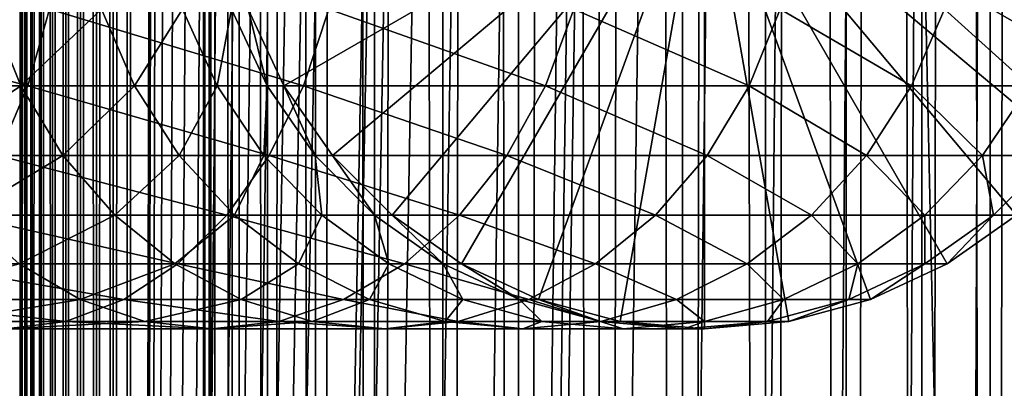
# Model space of a CAD drawing. Extents: x 0 to 650, y 0 to 1040.
# Drawn here: x 610 to 633, y 200 to 208 of the extents above; entities that cross this region are included whole.
import ezdxf

# ---------------------------------------------------------------- set-up
doc = ezdxf.new("R2010")
doc.units = 0
doc.header["$MEASUREMENT"] = 0

msp = doc.modelspace()

# ---------------------------------------------------------------- linework, layer by layer
for points in [[(610.430786, 1.500049, 63.541111), (610.430786, 1038.5, 63.541111), (610.400024, 1038.5, 63.150024)], [(610.430786, 1.500049, 63.541111), (610.400024, 1038.5, 63.150024), (610.400024, 1.500049, 63.150024)], [(610.400024, 1038.5, 38.150024), (610.400024, 1.500049, 38.150024), (610.400024, 1038.5, 63.150024)], [(610.400024, 1038.5, 63.150024), (610.400024, 1.500049, 38.150024), (610.400024, 1.500049, 63.150024)], [(610.400024, 1.500049, 38.150024), (610.400024, 1038.5, 38.150024), (610.430786, 1038.5, 37.758938)], [(610.400024, 1.500049, 38.150024), (610.430786, 1038.5, 37.758938), (610.430786, 1.500049, 37.758938)], [(610.522339, 1.500049, 63.922565), (610.522339, 1038.5, 63.922565), (610.430786, 1038.5, 63.541111)], [(610.522339, 1.500049, 63.922565), (610.430786, 1038.5, 63.541111), (610.430786, 1.500049, 63.541111)], [(610.430786, 1.500049, 37.758938), (610.430786, 1038.5, 37.758938), (610.522339, 1038.5, 37.37748)], [(610.430786, 1.500049, 37.758938), (610.522339, 1038.5, 37.37748), (610.522339, 1.500049, 37.37748)], [(610.672485, 1.500049, 64.284996), (610.672485, 1038.5, 64.284996), (610.522339, 1038.5, 63.922565)], [(610.672485, 1.500049, 64.284996), (610.522339, 1038.5, 63.922565), (610.522339, 1.500049, 63.922565)], [(610.522339, 1.500049, 37.37748), (610.522339, 1038.5, 37.37748), (610.672485, 1038.5, 37.015045)], [(610.522339, 1.500049, 37.37748), (610.672485, 1038.5, 37.015045), (610.672485, 1.500049, 37.015045)], [(610.877441, 1.500049, 64.619484), (610.877441, 1038.5, 64.619484), (610.672485, 1038.5, 64.284996)], [(610.877441, 1.500049, 64.619484), (610.672485, 1038.5, 64.284996), (610.672485, 1.500049, 64.284996)], [(610.672485, 1.500049, 37.015045), (610.672485, 1038.5, 37.015045), (610.877441, 1038.5, 36.680561)], [(610.672485, 1.500049, 37.015045), (610.877441, 1038.5, 36.680561), (610.877441, 1.500049, 36.680561)], [(611.132202, 1.500049, 64.917793), (611.132202, 1038.5, 64.917793), (610.877441, 1038.5, 64.619484)], [(611.132202, 1.500049, 64.917793), (610.877441, 1038.5, 64.619484), (610.877441, 1.500049, 64.619484)], [(610.877441, 1.500049, 36.680561), (610.877441, 1038.5, 36.680561), (611.132202, 1038.5, 36.382256)], [(610.877441, 1.500049, 36.680561), (611.132202, 1038.5, 36.382256), (611.132202, 1.500049, 36.382256)], [(611.430542, 1.500049, 65.172569), (611.430542, 1038.5, 65.172569), (611.132202, 1038.5, 64.917793)], [(611.430542, 1.500049, 65.172569), (611.132202, 1038.5, 64.917793), (611.132202, 1.500049, 64.917793)], [(611.132202, 1.500049, 36.382256), (611.132202, 1038.5, 36.382256), (611.430542, 1038.5, 36.127483)], [(611.132202, 1.500049, 36.382256), (611.430542, 1038.5, 36.127483), (611.430542, 1.500049, 36.127483)], [(611.765015, 1.500049, 65.377541), (611.765015, 1038.5, 65.377541), (611.430542, 1038.5, 65.172569)], [(611.765015, 1.500049, 65.377541), (611.430542, 1038.5, 65.172569), (611.430542, 1.500049, 65.172569)], [(611.430542, 1.500049, 36.127483), (611.430542, 1038.5, 36.127483), (611.765015, 1038.5, 35.922508)], [(611.430542, 1.500049, 36.127483), (611.765015, 1038.5, 35.922508), (611.765015, 1.500049, 35.922508)], [(612.127441, 1.500049, 65.527664), (612.127441, 1038.5, 65.527664), (611.765015, 1038.5, 65.377541)], [(612.127441, 1.500049, 65.527664), (611.765015, 1038.5, 65.377541), (611.765015, 1.500049, 65.377541)], [(611.765015, 1.500049, 35.922508), (611.765015, 1038.5, 35.922508), (612.127441, 1038.5, 35.772381)], [(611.765015, 1.500049, 35.922508), (612.127441, 1038.5, 35.772381), (612.127441, 1.500049, 35.772381)], [(612.508911, 1.500049, 65.619247), (612.508911, 1038.5, 65.619247), (612.127441, 1038.5, 65.527664)], [(612.508911, 1.500049, 65.619247), (612.127441, 1038.5, 65.527664), (612.127441, 1.500049, 65.527664)], [(612.127441, 1.500049, 35.772381), (612.127441, 1038.5, 35.772381), (612.508911, 1038.5, 35.680801)], [(612.127441, 1.500049, 35.772381), (612.508911, 1038.5, 35.680801), (612.508911, 1.500049, 35.680801)], [(612.900024, 1.500049, 65.650024), (612.900024, 1038.5, 65.650024), (612.508911, 1038.5, 65.619247)], [(612.900024, 1.500049, 65.650024), (612.508911, 1038.5, 65.619247), (612.508911, 1.500049, 65.619247)], [(612.508911, 1.500049, 35.680801), (612.508911, 1038.5, 35.680801), (612.900024, 1038.5, 35.650024)], [(612.508911, 1.500049, 35.680801), (612.900024, 1038.5, 35.650024), (612.900024, 1.500049, 35.650024)], [(612.900024, 1.500049, 65.650024), (614.900024, 1004, 65.650024), (612.900024, 1038.5, 65.650024)], [(635.400024, 1038.5, 35.650024), (635.400024, 1.500049, 35.650024), (612.900024, 1038.5, 35.650024)], [(612.900024, 1038.5, 35.650024), (635.400024, 1.500049, 35.650024), (612.900024, 1.500049, 35.650024)], [(614.714844, 1.500049, 48.765942), (614.714844, 1038.5, 48.765942), (614.549988, 1.500049, 50.650024)], [(614.549988, 1.500049, 50.650024), (614.714844, 1038.5, 48.765942), (614.549988, 1038.5, 50.650024)], [(614.549988, 1.500049, 50.650024), (614.549988, 1038.5, 50.650024), (614.714844, 1.500049, 52.534107)], [(614.714844, 1.500049, 52.534107), (614.549988, 1038.5, 50.650024), (614.714844, 1038.5, 52.534107)], [(615.204346, 1.500049, 46.939106), (615.204346, 1038.5, 46.939106), (614.714844, 1.500049, 48.765942)], [(614.714844, 1.500049, 48.765942), (615.204346, 1038.5, 46.939106), (614.714844, 1038.5, 48.765942)], [(614.714844, 1.500049, 52.534107), (614.714844, 1038.5, 52.534107), (615.204346, 1.500049, 54.360943)], [(615.204346, 1.500049, 54.360943), (614.714844, 1038.5, 52.534107), (615.204346, 1038.5, 54.360943)], [(616.003601, 1.500049, 45.225025), (616.003601, 1038.5, 45.225025), (615.204346, 1.500049, 46.939106)], [(615.204346, 1.500049, 46.939106), (616.003601, 1038.5, 45.225025), (615.204346, 1038.5, 46.939106)], [(615.204346, 1.500049, 54.360943), (615.204346, 1038.5, 54.360943), (616.003601, 1.500049, 56.075024)], [(616.003601, 1.500049, 56.075024), (615.204346, 1038.5, 54.360943), (616.003601, 1038.5, 56.075024)], [(617.08844, 1.500049, 43.675777), (617.08844, 1038.5, 43.675777), (616.003601, 1.500049, 45.225025)], [(616.003601, 1.500049, 45.225025), (617.08844, 1038.5, 43.675777), (616.003601, 1038.5, 45.225025)], [(616.003601, 1.500049, 56.075024), (616.003601, 1038.5, 56.075024), (617.08844, 1.500049, 57.624268)], [(617.08844, 1.500049, 57.624268), (616.003601, 1038.5, 56.075024), (617.08844, 1038.5, 57.624268)], [(618.425781, 1.500049, 42.338444), (618.425781, 1038.5, 42.338444), (617.08844, 1.500049, 43.675777)], [(617.08844, 1.500049, 43.675777), (618.425781, 1038.5, 42.338444), (617.08844, 1038.5, 43.675777)], [(617.08844, 1.500049, 57.624268), (617.08844, 1038.5, 57.624268), (618.425781, 1.500049, 58.961605)], [(618.425781, 1.500049, 58.961605), (617.08844, 1038.5, 57.624268), (618.425781, 1038.5, 58.961605)], [(619.974976, 1.500049, 41.253647), (619.974976, 1038.5, 41.253647), (618.425781, 1.500049, 42.338444)], [(618.425781, 1.500049, 42.338444), (619.974976, 1038.5, 41.253647), (618.425781, 1038.5, 42.338444)], [(618.425781, 1.500049, 58.961605), (618.425781, 1038.5, 58.961605), (619.974976, 1.500049, 60.046398)], [(619.974976, 1.500049, 60.046398), (618.425781, 1038.5, 58.961605), (619.974976, 1038.5, 60.046398)], [(621.689087, 1.500049, 40.454357), (621.689087, 1038.5, 40.454357), (619.974976, 1.500049, 41.253647)], [(619.974976, 1.500049, 41.253647), (621.689087, 1038.5, 40.454357), (619.974976, 1038.5, 41.253647)], [(619.974976, 1.500049, 60.046398), (619.974976, 1038.5, 60.046398), (621.689087, 1.500049, 60.845688)], [(621.689087, 1.500049, 60.845688), (619.974976, 1038.5, 60.046398), (621.689087, 1038.5, 60.845688)], [(623.51593, 1.500049, 39.964859), (623.51593, 1038.5, 39.964859), (621.689087, 1.500049, 40.454357)], [(621.689087, 1.500049, 40.454357), (623.51593, 1038.5, 39.964859), (621.689087, 1038.5, 40.454357)], [(621.689087, 1.500049, 60.845688), (621.689087, 1038.5, 60.845688), (623.51593, 1.500049, 61.335186)], [(623.51593, 1.500049, 61.335186), (621.689087, 1038.5, 60.845688), (623.51593, 1038.5, 61.335186)], [(625.400024, 1.500049, 39.800022), (625.400024, 1038.5, 39.800022), (623.51593, 1.500049, 39.964859)], [(623.51593, 1.500049, 39.964859), (625.400024, 1038.5, 39.800022), (623.51593, 1038.5, 39.964859)], [(623.51593, 1.500049, 61.335186), (623.51593, 1038.5, 61.335186), (625.400024, 1.500049, 61.500023)], [(625.400024, 1.500049, 61.500023), (623.51593, 1038.5, 61.335186), (625.400024, 1038.5, 61.500023)], [(625.400024, 1.500049, 61.500023), (625.400024, 1038.5, 61.500023), (627.284058, 1.500049, 61.335186)], [(627.284058, 1.500049, 61.335186), (625.400024, 1038.5, 61.500023), (627.284058, 1038.5, 61.335186)], [(627.284058, 1.500049, 39.964859), (627.284058, 1038.5, 39.964859), (625.400024, 1.500049, 39.800022)], [(625.400024, 1.500049, 39.800022), (627.284058, 1038.5, 39.964859), (625.400024, 1038.5, 39.800022)], [(627.284058, 1.500049, 61.335186), (627.284058, 1038.5, 61.335186), (629.110901, 1.500049, 60.845688)], [(629.110901, 1.500049, 60.845688), (627.284058, 1038.5, 61.335186), (629.110901, 1038.5, 60.845688)], [(629.110901, 1.500049, 40.454357), (629.110901, 1038.5, 40.454357), (627.284058, 1.500049, 39.964859)], [(627.284058, 1.500049, 39.964859), (629.110901, 1038.5, 40.454357), (627.284058, 1038.5, 39.964859)], [(629.110901, 1.500049, 60.845688), (629.110901, 1038.5, 60.845688), (630.825012, 1.500049, 60.046398)], [(630.825012, 1.500049, 60.046398), (629.110901, 1038.5, 60.845688), (630.825012, 1038.5, 60.046398)], [(630.825012, 1.500049, 41.253647), (630.825012, 1038.5, 41.253647), (629.110901, 1.500049, 40.454357)], [(629.110901, 1.500049, 40.454357), (630.825012, 1038.5, 41.253647), (629.110901, 1038.5, 40.454357)], [(630.825012, 1.500049, 60.046398), (630.825012, 1038.5, 60.046398), (632.374268, 1.500049, 58.961605)], [(632.374268, 1.500049, 58.961605), (630.825012, 1038.5, 60.046398), (632.374268, 1038.5, 58.961605)], [(632.374268, 1.500049, 42.338444), (632.374268, 1038.5, 42.338444), (630.825012, 1.500049, 41.253647)], [(630.825012, 1.500049, 41.253647), (632.374268, 1038.5, 42.338444), (630.825012, 1038.5, 41.253647)], [(632.374268, 1.500049, 58.961605), (632.374268, 1038.5, 58.961605), (633.711609, 1.500049, 57.624268)], [(633.711609, 1.500049, 57.624268), (632.374268, 1038.5, 58.961605), (633.711609, 1038.5, 57.624268)], [(633.711609, 1.500049, 43.675777), (633.711609, 1038.5, 43.675777), (632.374268, 1.500049, 42.338444)], [(632.374268, 1.500049, 42.338444), (633.711609, 1038.5, 43.675777), (632.374268, 1038.5, 42.338444)], [(612.900024, 1.500049, 65.650024), (615.067139, 1002.089844, 65.650024), (614.900024, 1004, 65.650024)], [(615.563354, 1000.237793, 65.650024), (615.067139, 1002.089844, 65.650024), (612.900024, 1.500049, 65.650024)], [(612.900024, 1.500049, 65.650024), (616.373718, 998.5, 65.650024), (615.563354, 1000.237793, 65.650024)], [(612.900024, 1.500049, 65.650024), (617.473511, 996.929321, 65.650024), (616.373718, 998.5, 65.650024)], [(622.137756, 46.336628, 65.650024), (635.400024, 998.454712, 65.650024), (620.400024, 45.526302, 65.650024)], [(620.400024, 45.526302, 65.650024), (635.400024, 998.454712, 65.650024), (634.326477, 996.929321, 65.650024)], [(622.137756, 46.336628, 65.650024), (623.989868, 46.832897, 65.650024), (635.400024, 998.454712, 65.650024)], [(623.989868, 46.832897, 65.650024), (625.900024, 47.000031, 65.650024), (635.400024, 998.454712, 65.650024)], [(635.400024, 998.454712, 65.650024), (625.900024, 47.000031, 65.650024), (627.81012, 46.832897, 65.650024)], [(635.400024, 998.454712, 65.650024), (627.81012, 46.832897, 65.650024), (629.662231, 46.336628, 65.650024)], [(629.662231, 46.336628, 65.650024), (631.400024, 45.526302, 65.650024), (635.400024, 998.454712, 65.650024)], [(631.400024, 45.526302, 65.650024), (632.970642, 44.426479, 65.650024), (635.400024, 998.454712, 65.650024)], [(618.829346, 995.573486, 65.650024), (617.473511, 996.929321, 65.650024), (612.900024, 1.500049, 65.650024)], [(620.400024, 45.526302, 65.650024), (634.326477, 996.929321, 65.650024), (632.970642, 995.573486, 65.650024)], [(632.970642, 995.573486, 65.650024), (631.400024, 994.473694, 65.650024), (612.900024, 1.500049, 65.650024)], [(618.829346, 995.573486, 65.650024), (612.900024, 1.500049, 65.650024), (620.400024, 994.473694, 65.650024)], [(612.900024, 1.500049, 65.650024), (614.900024, 36.000053, 65.650024), (632.970642, 995.573486, 65.650024)], [(632.970642, 995.573486, 65.650024), (614.900024, 36.000053, 65.650024), (615.067139, 37.910141, 65.650024)], [(632.970642, 995.573486, 65.650024), (615.067139, 37.910141, 65.650024), (615.563354, 39.762177, 65.650024)], [(615.563354, 39.762177, 65.650024), (616.373718, 41.500011, 65.650024), (632.970642, 995.573486, 65.650024)], [(632.970642, 995.573486, 65.650024), (616.373718, 41.500011, 65.650024), (617.473511, 43.070652, 65.650024)], [(632.970642, 995.573486, 65.650024), (617.473511, 43.070652, 65.650024), (618.829346, 44.426479, 65.650024)], [(618.829346, 44.426479, 65.650024), (620.400024, 45.526302, 65.650024), (632.970642, 995.573486, 65.650024)], [(612.900024, 1.500049, 65.650024), (631.400024, 994.473694, 65.650024), (629.662231, 993.663391, 65.650024)], [(620.400024, 994.473694, 65.650024), (612.900024, 1.500049, 65.650024), (622.137756, 993.663391, 65.650024)], [(612.900024, 1.500049, 65.650024), (629.662231, 993.663391, 65.650024), (627.81012, 993.167114, 65.650024)], [(612.900024, 1.500049, 65.650024), (623.989868, 993.167114, 65.650024), (622.137756, 993.663391, 65.650024)], [(627.81012, 993.167114, 65.650024), (625.900024, 993, 65.650024), (612.900024, 1.500049, 65.650024)], [(612.900024, 1.500049, 65.650024), (625.900024, 993, 65.650024), (623.989868, 993.167114, 65.650024)], [(625.900024, 212, 64.650024), (616.373718, 206.5, 64.650024), (615.563354, 208.237778, 64.650024)], [(625.900024, 212, 64.650024), (617.473511, 204.929337, 64.650024), (616.373718, 206.5, 64.650024)], [(618.829346, 203.573517, 64.650024), (617.473511, 204.929337, 64.650024), (625.900024, 212, 64.650024)], [(625.900024, 212, 64.650024), (620.399963, 202.473724, 64.650024), (618.829346, 203.573517, 64.650024)], [(625.900024, 212, 64.650024), (622.137756, 201.663376, 64.650024), (620.399963, 202.473724, 64.650024)], [(623.989868, 201.167114, 64.650024), (622.137756, 201.663376, 64.650024), (625.900024, 212, 64.650024)], [(625.900024, 212, 64.650024), (625.900024, 201, 64.650024), (623.989868, 201.167114, 64.650024)], [(629.66217, 201.663376, 64.650024), (627.81012, 201.167114, 64.650024), (625.900024, 212, 64.650024)], [(625.900024, 212, 64.650024), (627.81012, 201.167114, 64.650024), (625.900024, 201, 64.650024)], [(634.326477, 204.929337, 64.650024), (632.970642, 203.573517, 64.650024), (625.900024, 212, 64.650024)], [(625.900024, 212, 64.650024), (632.970642, 203.573517, 64.650024), (631.400024, 202.473724, 64.650024)], [(625.900024, 212, 64.650024), (631.400024, 202.473724, 64.650024), (629.66217, 201.663376, 64.650024)], [(625.900024, 212, 64.650024), (636.236633, 208.237778, 64.650024), (635.42627, 206.5, 64.650024)], [(625.900024, 212, 64.650024), (635.42627, 206.5, 64.650024), (634.326477, 204.929337, 64.650024)], [(610.572327, 206.5, 143.048813), (604.068298, 208.237778, 148.367172), (603.663147, 206.5, 147.665405)], [(611.065674, 208.237778, 143.691696), (604.068298, 208.237778, 148.367172), (610.572327, 206.5, 143.048813)], [(610.415405, 206.5, 114.886879), (607.18335, 206.5, 119.723907), (609.713623, 208.237778, 114.481712)], [(612.239685, 208.237778, 109.359276), (610.415405, 206.5, 114.886879), (609.713623, 208.237778, 114.481712)], [(612.988342, 206.5, 109.66938), (610.415405, 206.5, 114.886879), (612.239685, 208.237778, 109.359276)], [(616.819824, 206.5, 137.569885), (611.065674, 208.237778, 143.691696), (610.572327, 206.5, 143.048813)], [(617.392883, 208.237778, 138.142883), (611.065674, 208.237778, 143.691696), (616.819824, 206.5, 137.569885)], [(614.075562, 208.237778, 103.950935), (612.988342, 206.5, 109.66938), (612.239685, 208.237778, 109.359276)], [(614.858337, 206.5, 104.160667), (612.988342, 206.5, 109.66938), (614.075562, 208.237778, 103.950935)], [(615.189819, 208.237778, 98.349236), (614.858337, 206.5, 104.160667), (614.075562, 208.237778, 103.950935)], [(615.993225, 206.5, 98.455009), (614.858337, 206.5, 104.160667), (615.189819, 208.237778, 98.349236)], [(615.563354, 208.237778, 92.650024), (615.993225, 206.5, 98.455009), (615.189819, 208.237778, 98.349236)], [(616.373718, 206.5, 92.650024), (615.993225, 206.5, 98.455009), (615.563354, 208.237778, 92.650024)], [(616.373718, 206.5, 64.650024), (616.373718, 206.5, 92.650024), (615.563354, 208.237778, 92.650024)], [(616.373718, 206.5, 64.650024), (615.563354, 208.237778, 92.650024), (615.563354, 208.237778, 64.650024)], [(622.298767, 206.5, 131.322372), (617.392883, 208.237778, 138.142883), (616.819824, 206.5, 137.569885)], [(622.94165, 208.237778, 131.815674), (617.392883, 208.237778, 138.142883), (622.298767, 206.5, 131.322372)], [(626.915344, 206.5, 124.413162), (622.94165, 208.237778, 131.815674), (622.298767, 206.5, 131.322372)], [(627.617188, 208.237778, 124.818336), (622.94165, 208.237778, 131.815674), (626.915344, 206.5, 124.413162)], [(630.590637, 206.5, 116.96048), (627.617188, 208.237778, 124.818336), (626.915344, 206.5, 124.413162)], [(631.339294, 208.237778, 117.270584), (627.617188, 208.237778, 124.818336), (630.590637, 206.5, 116.96048)], [(633.261658, 206.5, 109.091835), (631.339294, 208.237778, 117.270584), (630.590637, 206.5, 116.96048)], [(634.044373, 208.237778, 109.301567), (631.339294, 208.237778, 117.270584), (633.261658, 206.5, 109.091835)], [(610.572327, 206.5, 143.048813), (603.663147, 206.5, 147.665405), (609.902832, 204.929337, 142.176285)], [(610.415405, 206.5, 114.886879), (608.055847, 204.929337, 120.393417), (607.18335, 206.5, 119.723907)], [(611.367798, 204.929337, 115.436783), (608.055847, 204.929337, 120.393417), (610.415405, 206.5, 114.886879)], [(616.042175, 204.929337, 136.792221), (610.572327, 206.5, 143.048813), (609.902832, 204.929337, 142.176285)], [(612.988342, 206.5, 109.66938), (611.367798, 204.929337, 115.436783), (610.415405, 206.5, 114.886879)], [(616.819824, 206.5, 137.569885), (610.572327, 206.5, 143.048813), (616.042175, 204.929337, 136.792221)], [(614.004395, 204.929337, 110.090248), (611.367798, 204.929337, 115.436783), (612.988342, 206.5, 109.66938)], [(614.858337, 206.5, 104.160667), (614.004395, 204.929337, 110.090248), (612.988342, 206.5, 109.66938)], [(615.920654, 204.929337, 104.44532), (614.004395, 204.929337, 110.090248), (614.858337, 206.5, 104.160667)], [(615.993225, 206.5, 98.455009), (615.920654, 204.929337, 104.44532), (614.858337, 206.5, 104.160667)], [(617.083618, 204.929337, 98.598564), (615.920654, 204.929337, 104.44532), (615.993225, 206.5, 98.455009)], [(616.373718, 206.5, 92.650024), (617.083618, 204.929337, 98.598564), (615.993225, 206.5, 98.455009)], [(621.42627, 204.929337, 130.652863), (616.819824, 206.5, 137.569885), (616.042175, 204.929337, 136.792221)], [(617.473511, 204.929337, 92.650024), (617.083618, 204.929337, 98.598564), (616.373718, 206.5, 92.650024)], [(617.473511, 204.929337, 64.650024), (617.473511, 204.929337, 92.650024), (616.373718, 206.5, 92.650024)], [(617.473511, 204.929337, 64.650024), (616.373718, 206.5, 92.650024), (616.373718, 206.5, 64.650024)], [(622.298767, 206.5, 131.322372), (616.819824, 206.5, 137.569885), (621.42627, 204.929337, 130.652863)], [(625.962952, 204.929337, 123.863266), (622.298767, 206.5, 131.322372), (621.42627, 204.929337, 130.652863)], [(626.915344, 206.5, 124.413162), (622.298767, 206.5, 131.322372), (625.962952, 204.929337, 123.863266)], [(629.574585, 204.929337, 116.539604), (626.915344, 206.5, 124.413162), (625.962952, 204.929337, 123.863266)], [(630.590637, 206.5, 116.96048), (626.915344, 206.5, 124.413162), (629.574585, 204.929337, 116.539604)], [(632.199402, 204.929337, 108.80719), (630.590637, 206.5, 116.96048), (629.574585, 204.929337, 116.539604)], [(633.261658, 206.5, 109.091835), (630.590637, 206.5, 116.96048), (632.199402, 204.929337, 108.80719)], [(633.792419, 204.929337, 100.798317), (633.261658, 206.5, 109.091835), (632.199402, 204.929337, 108.80719)], [(611.367798, 204.929337, 115.436783), (609.131531, 203.573517, 121.218796), (608.055847, 204.929337, 120.393417)], [(615.083496, 203.573517, 135.833511), (609.902832, 204.929337, 142.176285), (609.077515, 203.573517, 141.100647)], [(612.541992, 203.573517, 116.114693), (609.131531, 203.573517, 121.218796), (611.367798, 204.929337, 115.436783)], [(616.042175, 204.929337, 136.792221), (609.902832, 204.929337, 142.176285), (615.083496, 203.573517, 135.833511)], [(614.004395, 204.929337, 110.090248), (612.541992, 203.573517, 116.114693), (611.367798, 204.929337, 115.436783)], [(615.25708, 203.573517, 110.6091), (612.541992, 203.573517, 116.114693), (614.004395, 204.929337, 110.090248)], [(615.920654, 204.929337, 104.44532), (615.25708, 203.573517, 110.6091), (614.004395, 204.929337, 110.090248)], [(620.350647, 203.573517, 129.827484), (616.042175, 204.929337, 136.792221), (615.083496, 203.573517, 135.833511)], [(617.230286, 203.573517, 104.796227), (615.25708, 203.573517, 110.6091), (615.920654, 204.929337, 104.44532)], [(617.083618, 204.929337, 98.598564), (617.230286, 203.573517, 104.796227), (615.920654, 204.929337, 104.44532)], [(621.42627, 204.929337, 130.652863), (616.042175, 204.929337, 136.792221), (620.350647, 203.573517, 129.827484)], [(617.473511, 204.929337, 92.650024), (618.427856, 203.573517, 98.775528), (617.083618, 204.929337, 98.598564)], [(618.427856, 203.573517, 98.775528), (617.230286, 203.573517, 104.796227), (617.083618, 204.929337, 98.598564)], [(618.829346, 203.573517, 92.650024), (618.427856, 203.573517, 98.775528), (617.473511, 204.929337, 92.650024)], [(618.829346, 203.573517, 64.650024), (618.829346, 203.573517, 92.650024), (617.473511, 204.929337, 92.650024)], [(618.829346, 203.573517, 64.650024), (617.473511, 204.929337, 92.650024), (617.473511, 204.929337, 64.650024)], [(624.788757, 203.573517, 123.185356), (621.42627, 204.929337, 130.652863), (620.350647, 203.573517, 129.827484)], [(625.962952, 204.929337, 123.863266), (621.42627, 204.929337, 130.652863), (624.788757, 203.573517, 123.185356)], [(628.321899, 203.573517, 116.02076), (625.962952, 204.929337, 123.863266), (624.788757, 203.573517, 123.185356)], [(629.574585, 204.929337, 116.539604), (625.962952, 204.929337, 123.863266), (628.321899, 203.573517, 116.02076)], [(630.889771, 203.573517, 108.456276), (629.574585, 204.929337, 116.539604), (628.321899, 203.573517, 116.02076)], [(632.199402, 204.929337, 108.80719), (629.574585, 204.929337, 116.539604), (630.889771, 203.573517, 108.456276)], [(632.448181, 203.573517, 100.621346), (632.199402, 204.929337, 108.80719), (630.889771, 203.573517, 108.456276)], [(633.792419, 204.929337, 100.798317), (632.199402, 204.929337, 108.80719), (632.448181, 203.573517, 100.621346)], [(632.970642, 203.573517, 92.650024), (633.792419, 204.929337, 100.798317), (632.448181, 203.573517, 100.621346)], [(613.9729, 202.473724, 134.72287), (609.077515, 203.573517, 141.100647), (608.121338, 202.473724, 139.854538)], [(615.083496, 203.573517, 135.833511), (609.077515, 203.573517, 141.100647), (613.9729, 202.473724, 134.72287)], [(612.541992, 203.573517, 116.114693), (610.377625, 202.473724, 122.174957), (609.131531, 203.573517, 121.218796)], [(613.902222, 202.473724, 116.900024), (610.377625, 202.473724, 122.174957), (612.541992, 203.573517, 116.114693)], [(615.25708, 203.573517, 110.6091), (613.902222, 202.473724, 116.900024), (612.541992, 203.573517, 116.114693)], [(616.70813, 202.473724, 111.210167), (613.902222, 202.473724, 116.900024), (615.25708, 203.573517, 110.6091)], [(619.104553, 202.473724, 128.871338), (615.083496, 203.573517, 135.833511), (613.9729, 202.473724, 134.72287)], [(620.350647, 203.573517, 129.827484), (615.083496, 203.573517, 135.833511), (619.104553, 202.473724, 128.871338)], [(617.230286, 203.573517, 104.796227), (616.70813, 202.473724, 111.210167), (615.25708, 203.573517, 110.6091)], [(618.747375, 202.473724, 105.202751), (616.70813, 202.473724, 111.210167), (617.230286, 203.573517, 104.796227)], [(618.427856, 203.573517, 98.775528), (618.747375, 202.473724, 105.202751), (617.230286, 203.573517, 104.796227)], [(618.829346, 203.573517, 92.650024), (619.985107, 202.473724, 98.980545), (618.427856, 203.573517, 98.775528)], [(619.985107, 202.473724, 98.980545), (618.747375, 202.473724, 105.202751), (618.427856, 203.573517, 98.775528)], [(620.399963, 202.473724, 92.650024), (619.985107, 202.473724, 98.980545), (618.829346, 203.573517, 92.650024)], [(620.399963, 202.473724, 64.650024), (620.399963, 202.473724, 92.650024), (618.829346, 203.573517, 92.650024)], [(620.399963, 202.473724, 64.650024), (618.829346, 203.573517, 92.650024), (618.829346, 203.573517, 64.650024)], [(623.428528, 202.473724, 122.400024), (620.350647, 203.573517, 129.827484), (619.104553, 202.473724, 128.871338)], [(624.788757, 203.573517, 123.185356), (620.350647, 203.573517, 129.827484), (623.428528, 202.473724, 122.400024)], [(626.87085, 202.473724, 115.419685), (624.788757, 203.573517, 123.185356), (623.428528, 202.473724, 122.400024)], [(628.321899, 203.573517, 116.02076), (624.788757, 203.573517, 123.185356), (626.87085, 202.473724, 115.419685)], [(629.372559, 202.473724, 108.049759), (628.321899, 203.573517, 116.02076), (626.87085, 202.473724, 115.419685)], [(630.889771, 203.573517, 108.456276), (628.321899, 203.573517, 116.02076), (629.372559, 202.473724, 108.049759)], [(630.89093, 202.473724, 100.416328), (630.889771, 203.573517, 108.456276), (629.372559, 202.473724, 108.049759)], [(632.448181, 203.573517, 100.621346), (630.889771, 203.573517, 108.456276), (630.89093, 202.473724, 100.416328)], [(631.400024, 202.473724, 92.650024), (632.448181, 203.573517, 100.621346), (630.89093, 202.473724, 100.416328)], [(632.970642, 203.573517, 92.650024), (632.448181, 203.573517, 100.621346), (631.400024, 202.473724, 92.650024)], [(632.970642, 203.573517, 64.650024), (632.970642, 203.573517, 92.650024), (631.400024, 202.473724, 92.650024)], [(632.970642, 203.573517, 64.650024), (631.400024, 202.473724, 92.650024), (631.400024, 202.473724, 64.650024)], [(612.74408, 201.663376, 133.49408), (608.121338, 202.473724, 139.854538), (607.063416, 201.663376, 138.475876)], [(611.756287, 201.663376, 123.232841), (607.423462, 201.663376, 128.173492), (610.377625, 202.473724, 122.174957)], [(613.9729, 202.473724, 134.72287), (608.121338, 202.473724, 139.854538), (612.74408, 201.663376, 133.49408)], [(613.902222, 202.473724, 116.900024), (611.756287, 201.663376, 123.232841), (610.377625, 202.473724, 122.174957)], [(615.407227, 201.663376, 117.768913), (611.756287, 201.663376, 123.232841), (613.902222, 202.473724, 116.900024)], [(617.72583, 201.663376, 127.813438), (613.9729, 202.473724, 134.72287), (612.74408, 201.663376, 133.49408)], [(616.70813, 202.473724, 111.210167), (615.407227, 201.663376, 117.768913), (613.902222, 202.473724, 116.900024)], [(619.104553, 202.473724, 128.871338), (613.9729, 202.473724, 134.72287), (617.72583, 201.663376, 127.813438)], [(618.31366, 201.663376, 111.875191), (615.407227, 201.663376, 117.768913), (616.70813, 202.473724, 111.210167)], [(618.747375, 202.473724, 105.202751), (618.31366, 201.663376, 111.875191), (616.70813, 202.473724, 111.210167)], [(621.923523, 201.663376, 121.531136), (619.104553, 202.473724, 128.871338), (617.72583, 201.663376, 127.813438)], [(620.425964, 201.663376, 105.652519), (618.31366, 201.663376, 111.875191), (618.747375, 202.473724, 105.202751)], [(619.985107, 202.473724, 98.980545), (620.425964, 201.663376, 105.652519), (618.747375, 202.473724, 105.202751)], [(623.428528, 202.473724, 122.400024), (619.104553, 202.473724, 128.871338), (621.923523, 201.663376, 121.531136)], [(620.399963, 202.473724, 92.650024), (621.708008, 201.663376, 99.207367), (619.985107, 202.473724, 98.980545)], [(621.708008, 201.663376, 99.207367), (620.425964, 201.663376, 105.652519), (619.985107, 202.473724, 98.980545)], [(622.137756, 201.663376, 92.650024), (621.708008, 201.663376, 99.207367), (620.399963, 202.473724, 92.650024)], [(622.137756, 201.663376, 64.650024), (622.137756, 201.663376, 92.650024), (620.399963, 202.473724, 92.650024)], [(622.137756, 201.663376, 64.650024), (620.399963, 202.473724, 92.650024), (620.399963, 202.473724, 64.650024)], [(625.26532, 201.663376, 114.754669), (623.428528, 202.473724, 122.400024), (621.923523, 201.663376, 121.531136)], [(626.87085, 202.473724, 115.419685), (623.428528, 202.473724, 122.400024), (625.26532, 201.663376, 114.754669)], [(627.694031, 201.663376, 107.599983), (626.87085, 202.473724, 115.419685), (625.26532, 201.663376, 114.754669)], [(629.372559, 202.473724, 108.049759), (626.87085, 202.473724, 115.419685), (627.694031, 201.663376, 107.599983)], [(629.168091, 201.663376, 100.189507), (629.372559, 202.473724, 108.049759), (627.694031, 201.663376, 107.599983)], [(629.66217, 201.663376, 92.650024), (630.89093, 202.473724, 100.416328), (629.168091, 201.663376, 100.189507)], [(630.89093, 202.473724, 100.416328), (629.372559, 202.473724, 108.049759), (629.168091, 201.663376, 100.189507)], [(631.400024, 202.473724, 92.650024), (630.89093, 202.473724, 100.416328), (629.66217, 201.663376, 92.650024)], [(631.400024, 202.473724, 64.650024), (631.400024, 202.473724, 92.650024), (629.66217, 201.663376, 92.650024)], [(631.400024, 202.473724, 64.650024), (629.66217, 201.663376, 92.650024), (629.66217, 201.663376, 64.650024)], [(611.434448, 201.167114, 132.184448), (607.063416, 201.663376, 138.475876), (605.935913, 201.167114, 137.006516)], [(612.74408, 201.663376, 133.49408), (607.063416, 201.663376, 138.475876), (611.434448, 201.167114, 132.184448)], [(611.756287, 201.663376, 123.232841), (608.733093, 201.167114, 129.483124), (607.423462, 201.663376, 128.173492)], [(613.225708, 201.167114, 124.360329), (608.733093, 201.167114, 129.483124), (611.756287, 201.663376, 123.232841)], [(616.256531, 201.167114, 126.685951), (612.74408, 201.663376, 133.49408), (611.434448, 201.167114, 132.184448)], [(615.407227, 201.663376, 117.768913), (613.225708, 201.167114, 124.360329), (611.756287, 201.663376, 123.232841)], [(617.72583, 201.663376, 127.813438), (612.74408, 201.663376, 133.49408), (616.256531, 201.167114, 126.685951)], [(617.011169, 201.167114, 118.694962), (613.225708, 201.167114, 124.360329), (615.407227, 201.663376, 117.768913)], [(618.31366, 201.663376, 111.875191), (617.011169, 201.167114, 118.694962), (615.407227, 201.663376, 117.768913)], [(620.31958, 201.167114, 120.605087), (617.72583, 201.663376, 127.813438), (616.256531, 201.167114, 126.685951)], [(620.02478, 201.167114, 112.583954), (617.011169, 201.167114, 118.694962), (618.31366, 201.663376, 111.875191)], [(621.923523, 201.663376, 121.531136), (617.72583, 201.663376, 127.813438), (620.31958, 201.167114, 120.605087)], [(620.425964, 201.663376, 105.652519), (620.02478, 201.167114, 112.583954), (618.31366, 201.663376, 111.875191)], [(622.214966, 201.167114, 106.131874), (620.02478, 201.167114, 112.583954), (620.425964, 201.663376, 105.652519)], [(623.554199, 201.167114, 114.045906), (621.923523, 201.663376, 121.531136), (620.31958, 201.167114, 120.605087)], [(621.708008, 201.663376, 99.207367), (622.214966, 201.167114, 106.131874), (620.425964, 201.663376, 105.652519)], [(622.137756, 201.663376, 92.650024), (623.54425, 201.167114, 99.449112), (621.708008, 201.663376, 99.207367)], [(623.54425, 201.167114, 99.449112), (622.214966, 201.167114, 106.131874), (621.708008, 201.663376, 99.207367)], [(625.26532, 201.663376, 114.754669), (621.923523, 201.663376, 121.531136), (623.554199, 201.167114, 114.045906)], [(623.989868, 201.167114, 92.650024), (623.54425, 201.167114, 99.449112), (622.137756, 201.663376, 92.650024)], [(623.989868, 201.167114, 64.650024), (623.989868, 201.167114, 92.650024), (622.137756, 201.663376, 92.650024)], [(623.989868, 201.167114, 64.650024), (622.137756, 201.663376, 92.650024), (622.137756, 201.663376, 64.650024)], [(625.905029, 201.167114, 107.120628), (625.26532, 201.663376, 114.754669), (623.554199, 201.167114, 114.045906)], [(627.694031, 201.663376, 107.599983), (625.26532, 201.663376, 114.754669), (625.905029, 201.167114, 107.120628)], [(627.331848, 201.167114, 99.947762), (627.694031, 201.663376, 107.599983), (625.905029, 201.167114, 107.120628)], [(627.81012, 201.167114, 92.650024), (629.168091, 201.663376, 100.189507), (627.331848, 201.167114, 99.947762)], [(629.168091, 201.663376, 100.189507), (627.694031, 201.663376, 107.599983), (627.331848, 201.167114, 99.947762)], [(629.66217, 201.663376, 92.650024), (629.168091, 201.663376, 100.189507), (627.81012, 201.167114, 92.650024)], [(629.66217, 201.663376, 64.650024), (629.66217, 201.663376, 92.650024), (627.81012, 201.167114, 92.650024)], [(629.66217, 201.663376, 64.650024), (627.81012, 201.167114, 92.650024), (627.81012, 201.167114, 64.650024)], [(611.434448, 201.167114, 132.184448), (605.935913, 201.167114, 137.006516), (610.08374, 201, 130.833786)], [(613.225708, 201.167114, 124.360329), (610.08374, 201, 130.833786), (608.733093, 201.167114, 129.483124)], [(614.741089, 201, 125.52314), (611.434448, 201.167114, 132.184448), (610.08374, 201, 130.833786)], [(614.741089, 201, 125.52314), (610.08374, 201, 130.833786), (613.225708, 201.167114, 124.360329)], [(616.256531, 201.167114, 126.685951), (611.434448, 201.167114, 132.184448), (614.741089, 201, 125.52314)], [(617.011169, 201.167114, 118.694962), (614.741089, 201, 125.52314), (613.225708, 201.167114, 124.360329)], [(618.665405, 201, 119.650024), (616.256531, 201.167114, 126.685951), (614.741089, 201, 125.52314)], [(618.665405, 201, 119.650024), (614.741089, 201, 125.52314), (617.011169, 201.167114, 118.694962)], [(620.31958, 201.167114, 120.605087), (616.256531, 201.167114, 126.685951), (618.665405, 201, 119.650024)], [(620.02478, 201.167114, 112.583954), (618.665405, 201, 119.650024), (617.011169, 201.167114, 118.694962)], [(621.78949, 201, 113.314926), (620.31958, 201.167114, 120.605087), (618.665405, 201, 119.650024)], [(621.78949, 201, 113.314926), (618.665405, 201, 119.650024), (620.02478, 201.167114, 112.583954)], [(622.214966, 201.167114, 106.131874), (621.78949, 201, 113.314926), (620.02478, 201.167114, 112.583954)], [(623.554199, 201.167114, 114.045906), (620.31958, 201.167114, 120.605087), (621.78949, 201, 113.314926)], [(624.059998, 201, 106.626251), (623.554199, 201.167114, 114.045906), (621.78949, 201, 113.314926)], [(624.059998, 201, 106.626251), (621.78949, 201, 113.314926), (622.214966, 201.167114, 106.131874)], [(623.54425, 201.167114, 99.449112), (624.059998, 201, 106.626251), (622.214966, 201.167114, 106.131874)], [(623.989868, 201.167114, 92.650024), (625.437988, 201, 99.698441), (623.54425, 201.167114, 99.449112)], [(625.437988, 201, 99.698441), (624.059998, 201, 106.626251), (623.54425, 201.167114, 99.449112)], [(625.905029, 201.167114, 107.120628), (623.554199, 201.167114, 114.045906), (624.059998, 201, 106.626251)], [(625.900024, 201, 92.650024), (625.437988, 201, 99.698441), (623.989868, 201.167114, 92.650024)], [(625.900024, 201, 64.650024), (625.900024, 201, 92.650024), (623.989868, 201.167114, 92.650024)], [(625.900024, 201, 64.650024), (623.989868, 201.167114, 92.650024), (623.989868, 201.167114, 64.650024)], [(625.437988, 201, 99.698441), (625.905029, 201.167114, 107.120628), (624.059998, 201, 106.626251)], [(625.900024, 201, 92.650024), (627.331848, 201.167114, 99.947762), (625.437988, 201, 99.698441)], [(627.331848, 201.167114, 99.947762), (625.905029, 201.167114, 107.120628), (625.437988, 201, 99.698441)], [(627.81012, 201.167114, 92.650024), (627.331848, 201.167114, 99.947762), (625.900024, 201, 92.650024)], [(627.81012, 201.167114, 64.650024), (627.81012, 201.167114, 92.650024), (625.900024, 201, 92.650024)], [(627.81012, 201.167114, 64.650024), (625.900024, 201, 92.650024), (625.900024, 201, 64.650024)]]:
    msp.add_3dface(points)

doc.saveas('drawing.dxf')
